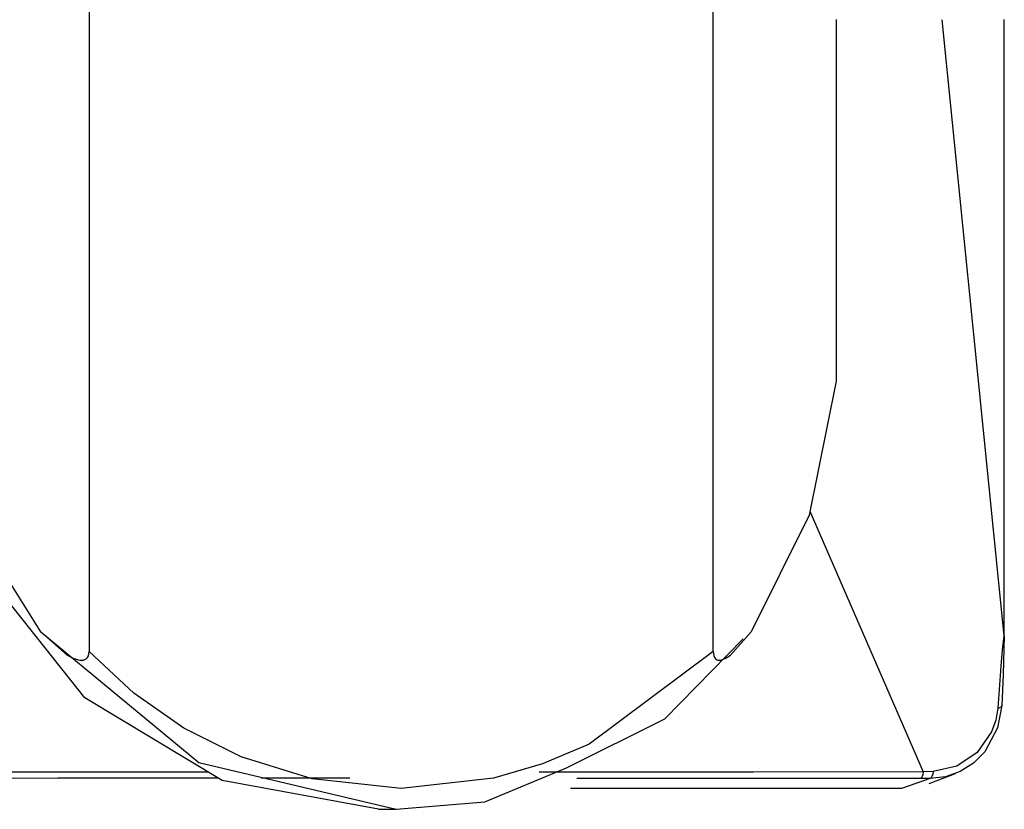
# Model space of a CAD drawing. Units: inches. Extents: x -231 to 38, y -57 to 170.
# Drawn here: x -121 to -120, y 50 to 51 of the extents above; entities that cross this region are included whole.
import ezdxf

# ---------------------------------------------------------------- set-up
doc = ezdxf.new("R2010")
doc.units = ezdxf.units.IN
doc.header["$MEASUREMENT"] = 0
doc.layers.add('TFR-TRI', color=7, linetype='CONTINUOUS')

msp = doc.modelspace()

# ---------------------------------------------------------------- linework, layer by layer
at = {"layer": 'TFR-TRI', "color": 3, "linetype": 'Continuous'}
for p, q in [((-121.28903, 51.54954), (-121.28903, 50.63095)), ((-120.69775, 50.63095), (-120.69775, 51.42687)), ((-120.58148, 51.22943), (-120.58148, 50.88691)), ((-120.48124, 51.22935), (-120.42245, 50.64564)), ((-120.42245, 51.22943), (-120.42245, 50.64564)), ((-120.42205, 50.67918), (-120.42205, 51.22941)), ((-120.58148, 50.88691), (-120.60707, 50.7601)), ((-120.60635, 50.76362), (-120.49896, 50.51676)), ((-121.3348, 50.64942), (-121.40423, 50.7601)), ((-120.60707, 50.7601), (-120.66172, 50.64942)), ((-121.29307, 50.58705), (-121.38881, 50.70703)), ((-120.42205, 50.64544), (-120.42205, 50.67918)), ((-121.3348, 50.64942), (-121.18521, 50.52557)), ((-121.3348, 50.64942), (-121.30981, 50.6273)), ((-120.68139, 50.6273), (-120.66172, 50.64942)), ((-120.74354, 50.5671), (-120.66935, 50.64286)), ((-120.42311, 50.64048), (-120.42396, 50.63235)), ((-120.42222, 50.64564), (-120.42329, 50.60893)), ((-120.42245, 50.64564), (-120.42311, 50.64048)), ((-120.42245, 50.64564), (-120.42207, 50.64564)), ((-120.42207, 50.64564), (-120.42222, 50.64564)), ((-121.28971, 50.62681), (-121.28903, 50.63095)), ((-121.24669, 50.59138), (-121.28903, 50.63095)), ((-120.69775, 50.63095), (-120.81523, 50.54305)), ((-120.69775, 50.63095), (-120.69722, 50.62683)), ((-120.42396, 50.63235), (-120.4253, 50.61689)), ((-121.30981, 50.6273), (-121.3034, 50.62409)), ((-121.3034, 50.62409), (-121.29782, 50.62264)), ((-121.29782, 50.62264), (-121.29437, 50.62275)), ((-121.29437, 50.62275), (-121.29296, 50.62322)), ((-121.29296, 50.62322), (-121.29177, 50.62396)), ((-121.29177, 50.62396), (-121.29057, 50.62522)), ((-121.29057, 50.62522), (-121.28971, 50.62681)), ((-120.69722, 50.62683), (-120.69654, 50.62524)), ((-120.69654, 50.62524), (-120.6956, 50.62396)), ((-120.6956, 50.62396), (-120.69467, 50.62322)), ((-120.69467, 50.62322), (-120.69357, 50.62275)), ((-120.69357, 50.62275), (-120.69084, 50.62264)), ((-120.69084, 50.62264), (-120.68646, 50.62409)), ((-120.68646, 50.62409), (-120.68139, 50.6273)), ((-120.4253, 50.61689), (-120.4282, 50.57713)), ((-120.42329, 50.60893), (-120.42451, 50.57977)), ((-121.16307, 50.5086), (-121.29307, 50.58705)), ((-121.1994, 50.55831), (-121.24669, 50.59138)), ((-120.4282, 50.57713), (-120.43013, 50.56577)), ((-120.42451, 50.57977), (-120.42837, 50.55844)), ((-120.4282, 50.57713), (-120.42634, 50.57763)), ((-120.42634, 50.57763), (-120.42503, 50.57827)), ((-120.42503, 50.57827), (-120.42442, 50.579)), ((-120.42442, 50.579), (-120.42451, 50.57977)), ((-120.83694, 50.52058), (-120.74354, 50.5671)), ((-120.43013, 50.56577), (-120.43412, 50.55468)), ((-121.14509, 50.53109), (-121.1994, 50.55831)), ((-120.42837, 50.55844), (-120.44065, 50.53585)), ((-120.43412, 50.55468), (-120.44764, 50.53529)), ((-120.81523, 50.54305), (-120.85948, 50.5243)), ((-121.0776, 50.51017), (-121.14509, 50.53109)), ((-120.44764, 50.53529), (-120.46696, 50.52212)), ((-120.44065, 50.53585), (-120.45131, 50.52517)), ((-121.18521, 50.52557), (-120.99826, 50.48133)), ((-120.91415, 50.48852), (-120.83694, 50.52058)), ((-120.85948, 50.5243), (-120.90583, 50.51092)), ((-120.46696, 50.52212), (-120.48935, 50.51708)), ((-120.45131, 50.52517), (-120.46392, 50.51715)), ((-121.31871, 50.51068), (-121.53555, 50.51064)), ((-121.26858, 50.51637), (-121.42408, 50.51641)), ((-121.16648, 50.51068), (-121.31871, 50.51068)), ((-121.17593, 50.51637), (-121.26858, 50.51637)), ((-121.10243, 50.51068), (-121.12596, 50.51068)), ((-121.042, 50.51068), (-121.10243, 50.51068)), ((-120.99339, 50.50105), (-121.0776, 50.51017)), ((-120.90583, 50.51092), (-120.99339, 50.50105)), ((-120.65966, 50.51647), (-120.86279, 50.51638)), ((-120.66943, 50.51064), (-120.82695, 50.51066)), ((-120.50135, 50.5106), (-120.66943, 50.51064)), ((-120.49896, 50.51676), (-120.65966, 50.51647)), ((-120.49241, 50.51055), (-120.51937, 50.50102)), ((-120.50064, 50.51118), (-120.50135, 50.5106)), ((-120.49241, 50.51055), (-120.50135, 50.5106)), ((-120.49997, 50.51249), (-120.50064, 50.51118)), ((-120.49939, 50.51441), (-120.49997, 50.51249)), ((-120.49896, 50.51676), (-120.49939, 50.51441)), ((-120.48935, 50.51708), (-120.49896, 50.51676)), ((-120.49327, 50.50578), (-120.46823, 50.51521)), ((-120.47786, 50.51219), (-120.49241, 50.51055)), ((-120.49148, 50.51119), (-120.49241, 50.51055)), ((-120.49061, 50.51257), (-120.49148, 50.51119)), ((-120.48988, 50.51461), (-120.49061, 50.51257)), ((-120.48935, 50.51708), (-120.48988, 50.51461)), ((-120.46392, 50.51715), (-120.47786, 50.51219)), ((-121.01481, 50.48133), (-121.16307, 50.5086)), ((-120.51937, 50.50102), (-120.83294, 50.50102)), ((-121.01492, 50.48133), (-120.99826, 50.48133)), ((-120.99826, 50.48133), (-120.91415, 50.48852))]:
    msp.add_line(p, q, dxfattribs=at)

doc.saveas('drawing.dxf')
